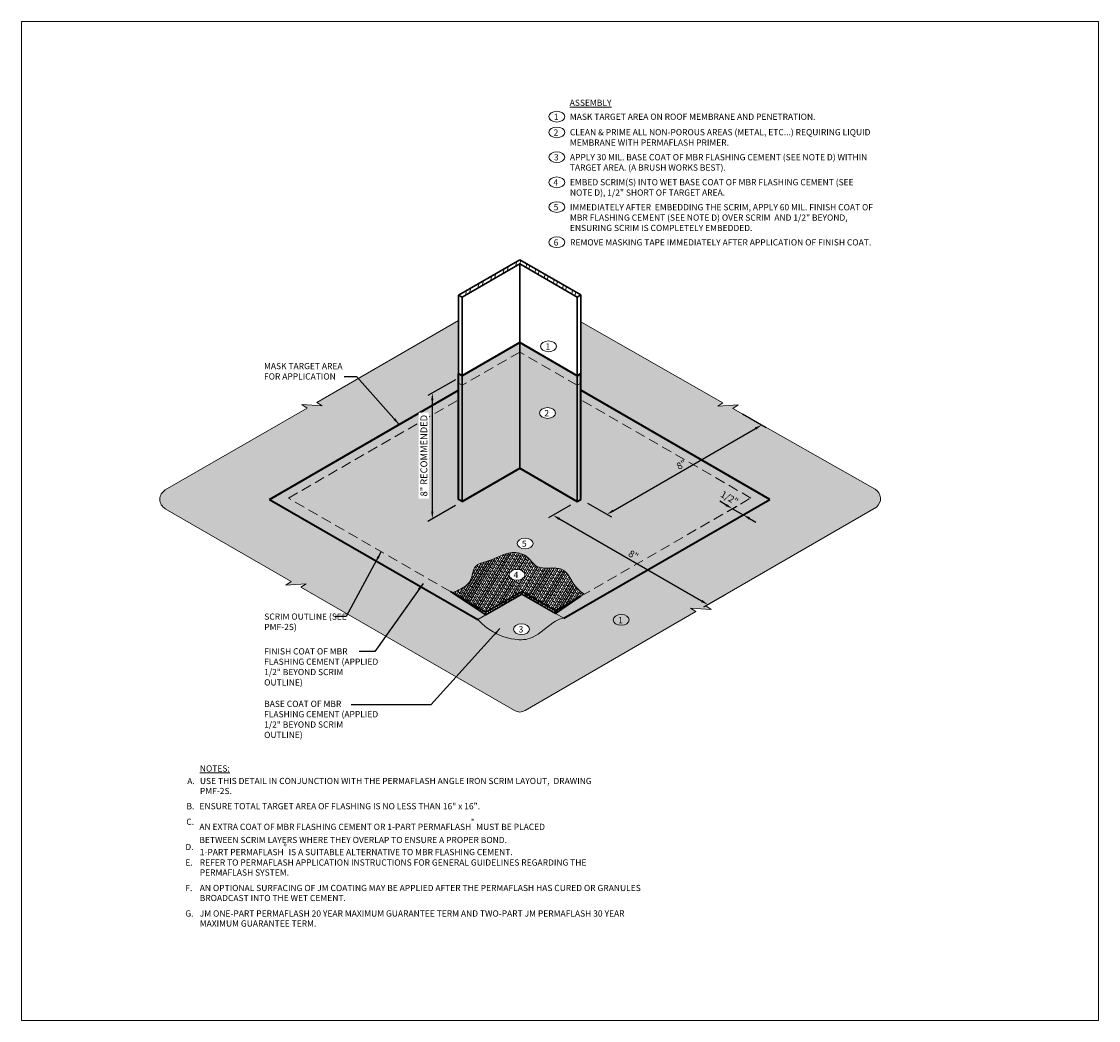
# Model space of a CAD drawing. Units: inches. Extents: x 54 to 265, y 201 to 311.
import ezdxf

# ---------------------------------------------------------------- set-up
doc = ezdxf.new("R2010")
doc.units = ezdxf.units.IN
doc.header["$LTSCALE"] = 9
doc.header["$MEASUREMENT"] = 0
doc.linetypes.add('HIDDEN', pattern=[0.375, 0.25, -0.125])
for name, color, linetype, lineweight in [('A-DETL-002', 2, 'Continuous', 20), ('A-DETL-003', 3, 'Continuous', 30), ('A-DETL-004', 4, 'Continuous', 40), ('A-DETL-DIMS', 11, 'Continuous', 15), ('A-DETL-HIDD', 30, 'HIDDEN', 15), ('A-DETL-NOTE', 4, 'Continuous', 15)]:
    doc.layers.add(name, color=color, linetype=linetype, lineweight=lineweight)
doc.layers.add('A-DETL-PATT', color=7, linetype='Continuous', lineweight=15, true_color=0x646464)
doc.layers.add('A-DETL-PATT-SHADE', color=7, linetype='Continuous', lineweight=15, true_color=0x646464)
doc.styles.add('arial', font='arial.ttf')
doc.styles.add('JM Detail Standard', font='verdana.ttf', dxfattribs={"height": 0.125})
doc.dimstyles.new('JM-Standard', dxfattribs={"dimtxt": 0.09375, "dimasz": 0.10075, "dimexe": 0.0625, "dimexo": 0.09375, "dimgap": 0.03125, "dimtad": 1, "dimdec": 3, "dimzin": 3, "dimdsep": 46, "dimlunit": 4, "dimtxsty": 'arial', "dimblk": 'ARCHTICK', "dimcen": 0.09375, "dimdle": 0.0625, "dimclrd": 256, "dimclre": 256, "dimclrt": 4, "dimazin": 2, "dimtfac": 0.9, "dimtdec": 3, "dimtmove": 2, "dimatfit": 2, "dimfxl": 1, "dimtfillclr": 256, "dimfrac": 2, "dimtolj": 1, "dimtzin": 0, "dimarcsym": 0})
pattern_1 = [(90, (0.23066, 0.9832), (-0.25, 6e-17), []), (180, (0.23066, 0.9832), (-0.5, -0.25), [0.625, -0.375])]

# ---------------------------------------------------------------- blocks, each defined once
blk = doc.blocks.new('*D2')
at = {"layer": 'A-DETL-DIMS', "lineweight": -2, "ltscale": 0.25, "transparency": 16777216}
for p, q in [((131.86, 257.89), (131.16, 258.3)), ((132.03, 257.19), (133.06, 257.78)), ((132.56, 257.49), (133.73, 256.82)), ((133.2, 256.51), (134.23, 257.1)), ((134.43, 256.41), (135.13, 256.01))]:
    blk.add_line(p, q, dxfattribs=at)
at = {"layer": 'A-DETL-DIMS', "ltscale": 0.25, "transparency": 16777216}
for points in [[(131.93, 258.01), (131.8, 257.78), (132.56, 257.49)], [(134.5, 256.53), (134.36, 256.3), (133.73, 256.82)]]:
    blk.add_solid(points, dxfattribs=at)
at = {"layer": 'Defpoints', "color": 0, "ltscale": 0.25, "transparency": 16777216}
for p in [(131.28, 256.75), (132.45, 256.08), (133.73, 256.82)]:
    blk.add_point(p, dxfattribs=at)
at = {"layer": 'A-DETL-DIMS', "color": 4, "ltscale": 0.25, "transparency": 16777216, "insert": (132.23, 258.68), "char_height": 0.75, "attachment_point": 5, "rotation": 330.0136, "style": 'arial'}
blk.add_mtext('\\A1;1/2"', dxfattribs=at)
blk = doc.blocks.new('*D3')
at = {"layer": 'A-DETL-DIMS', "lineweight": -2, "ltscale": 0.25, "transparency": 16777216}
for p, q in [((133.66, 267.91), (136.28, 266.4)), ((119.45, 257.27), (135.08, 266.29)), ((116.64, 258.08), (119.25, 256.58))]:
    blk.add_line(p, q, dxfattribs=at)
at = {"layer": 'A-DETL-DIMS', "ltscale": 0.25, "transparency": 16777216}
for points in [[(135.01, 266.41), (135.15, 266.17), (135.78, 266.69)], [(119.39, 257.38), (119.52, 257.15), (118.75, 256.86)]]:
    blk.add_solid(points, dxfattribs=at)
at = {"layer": 'Defpoints', "color": 0, "ltscale": 0.25, "transparency": 16777216}
for p in [(132.91, 268.35), (135.78, 266.69), (115.89, 258.52)]:
    blk.add_point(p, dxfattribs=at)
at = {"layer": 'A-DETL-DIMS', "color": 4, "ltscale": 0.25, "transparency": 16777216, "insert": (126.95, 262.33), "char_height": 0.75, "attachment_point": 5, "rotation": 30, "style": 'arial'}
blk.add_mtext('\\A1;8"', dxfattribs=at)
blk = doc.blocks.new('*D4')
at = {"layer": 'A-DETL-DIMS', "lineweight": -2, "ltscale": 0.25, "transparency": 16777216}
for p, q in [((114.74, 257.86), (112.35, 256.47)), ((113.55, 256.36), (129.17, 247.35)), ((131.76, 248.04), (129.37, 246.65))]:
    blk.add_line(p, q, dxfattribs=at)
at = {"layer": 'A-DETL-DIMS', "ltscale": 0.25, "transparency": 16777216}
for points in [[(113.61, 256.48), (113.48, 256.24), (112.85, 256.76)], [(129.24, 247.46), (129.11, 247.23), (129.87, 246.94)]]:
    blk.add_solid(points, dxfattribs=at)
at = {"layer": 'Defpoints', "color": 0, "ltscale": 0.25, "transparency": 16777216}
for p in [(115.49, 258.29), (132.51, 248.47), (129.87, 246.94)]:
    blk.add_point(p, dxfattribs=at)
at = {"layer": 'A-DETL-DIMS', "color": 4, "ltscale": 0.25, "transparency": 16777216, "insert": (121.68, 252.4), "char_height": 0.75, "attachment_point": 5, "rotation": 330.0217, "style": 'arial'}
blk.add_mtext('\\A1;8"', dxfattribs=at)
blk = doc.blocks.new('*D5')
at = {"layer": 'A-DETL-DIMS', "lineweight": -2, "ltscale": 0.25, "transparency": 16777216}
for p, q in [((102.1, 271.67), (99.07, 269.92)), ((99.57, 269.4), (99.57, 257.2)), ((102.1, 257.85), (99.07, 256.1))]:
    blk.add_line(p, q, dxfattribs=at)
at = {"layer": 'A-DETL-DIMS', "ltscale": 0.25, "transparency": 16777216}
for points in [[(99.44, 269.4), (99.7, 269.4), (99.57, 270.21)], [(99.44, 257.2), (99.7, 257.2), (99.57, 256.39)]]:
    blk.add_solid(points, dxfattribs=at)
at = {"layer": 'Defpoints', "color": 0, "ltscale": 0.25, "transparency": 16777216}
for p in [(102.85, 272.11), (102.85, 258.29), (99.57, 256.39)]:
    blk.add_point(p, dxfattribs=at)
at = {"layer": 'A-DETL-DIMS', "color": 4, "ltscale": 0.25, "transparency": 16777216, "insert": (98.64, 263.32), "char_height": 0.75, "attachment_point": 5, "rotation": 90, "style": 'arial', "bg_fill": 3, "box_fill_scale": 1.25, "bg_fill_color": 256, "bg_fill_true_color": 13158600, "bg_fill_transparency": 0}
blk.add_mtext('\\A1;8" RECOMMENDED', dxfattribs=at)
blk = doc.blocks.new('_ArchTick')
at = {"color": 0, "const_width": 0.15}
blk.add_lwpolyline([(-0.5, -0.5), (0.5, 0.5)], dxfattribs=at)

msp = doc.modelspace()

# ---------------------------------------------------------------- hatches: boundary and pattern name
at = {"layer": 'A-DETL-PATT', "ltscale": 0.25}
h = msp.add_hatch(dxfattribs=at)
h.set_pattern_fill('ANSI32', color=256, scale=3, angle=30, style=0)
h.set_pattern_definition([(75, (0.2307, 0.9832), (-1.0866666, 0.2911714), []), (75, (0.6899, 1.2484), (-1.0866666, 0.2911714), [])])
h.paths.add_polyline_path([(109.1961, 284.8637), (102.4653, 280.9776), (102.8525, 280.7541), (109.1726, 284.4029), (115.4926, 280.7541), (115.8913, 280.9843)])
h = msp.add_hatch(dxfattribs=at)
h.set_pattern_fill('DOTS', color=256, scale=4)
edge = h.paths.add_edge_path()
edge.add_arc((109.1864, 236.335), 1.1935, 239.972406, 300.08879)
edge.add_line((109.7847, 235.3023), (128.5468, 246.1724))
edge.add_line((128.5468, 246.1724), (127.9637, 246.5574))
edge.add_line((127.9637, 246.5574), (130.2124, 246.4124))
edge.add_line((130.2124, 246.4124), (129.6293, 246.7974))
edge.add_line((129.6293, 246.7974), (148.3915, 257.6675))
edge.add_arc((147.642, 258.5963), 1.1935, 308.899179, 420.73972)
edge.add_line((148.2254, 259.6375), (132.6101, 268.5191))
edge.add_line((132.6101, 268.5191), (133.1894, 268.9016))
edge.add_line((133.1894, 268.9016), (130.9407, 268.7566))
edge.add_line((130.9407, 268.7566), (131.52, 269.1391))
edge.add_line((131.52, 269.1391), (115.891, 278.0285))
edge.add_line((115.891, 278.0285), (115.8904, 272.3356))
edge.add_line((115.8904, 272.3356), (115.8907, 272.3358))
edge.add_line((115.8907, 272.3358), (115.8907, 270.5152))
edge.add_line((115.8907, 270.5152), (136.6708, 258.5144))
edge.add_line((136.6708, 258.5144), (114.028, 245.4444))
edge.add_spline(control_points=[(114.028, 245.4444), (113.6645, 245.42), (112.6372, 244.9845), (110.8315, 243.0928), (108.3289, 243.0096), (106.0303, 243.8499), (104.8502, 245.0422), (104.5588, 245.3025)], knot_values=[3.23159576, 3.23159576, 3.23159576, 3.23159576, 4.2808751, 7.16948961, 9.147106, 12.25044035, 13.40332189, 13.40332189, 13.40332189, 13.40332189], degree=3, periodic=0)
edge.add_line((104.5588, 245.3025), (81.6852, 258.5086))
edge.add_line((81.6852, 258.5086), (102.4653, 270.506))
edge.add_line((102.4653, 270.506), (102.4653, 272.3296))
edge.add_line((102.4653, 272.3296), (102.4653, 278.1653))
edge.add_line((102.4653, 278.1653), (86.8829, 269.1688))
edge.add_line((86.8829, 269.1688), (87.466, 268.7837))
edge.add_line((87.466, 268.7837), (85.2172, 268.9288))
edge.add_line((85.2172, 268.9288), (85.8003, 268.5438))
edge.add_line((85.8003, 268.5438), (70.2179, 259.5472))
edge.add_arc((70.8146, 258.5136), 1.1935, 120, 239.972406)
edge.add_line((70.2174, 257.4803), (84.0435, 249.4889))
edge.add_line((84.0435, 249.4889), (83.462, 249.1026))
edge.add_line((83.462, 249.1026), (85.7108, 249.2476))
edge.add_line((85.7108, 249.2476), (85.1275, 248.8623))
edge.add_line((85.1275, 248.8623), (108.5891, 235.3017))
h = msp.add_hatch(dxfattribs=at)
h.set_pattern_fill('DOTS', color=256, scale=3)
h.paths.add_polyline_path([(115.4926, 271.0552), (109.1726, 274.7041), (109.1726, 261.9339), (115.4926, 258.2882)])
edge = h.paths.add_edge_path(flags=16)
edge.add_ellipse((112.24, 268.0075), major_axis=(-0.8776, 0), ratio=0.67185454, start_angle=0, end_angle=360)
h.paths.add_polyline_path([(109.1726, 274.7041), (102.8525, 271.0552), (102.8525, 258.285), (109.1726, 261.9339)])
h.paths.add_polyline_path([(109.1726, 274.7041), (109.1726, 275.7548), (102.8525, 272.106), (102.8525, 271.0552)])
h.paths.add_polyline_path([(109.1726, 275.7548), (109.1726, 274.7041), (115.4926, 271.0552), (115.4926, 272.106)])
h.paths.add_polyline_path([(111.7099, 267.4798), (112.6555, 267.4798), (112.6555, 268.5254), (111.7099, 268.5254)], flags=24)
h = msp.add_hatch(dxfattribs=at)
h.set_pattern_fill('DOTS', color=256, scale=3)
h.paths.add_polyline_path([(102.8525, 271.0552), (102.8525, 272.106), (102.4653, 272.3296), (102.4653, 271.2788)])
h.paths.add_polyline_path([(102.4653, 258.5086), (102.8525, 258.285), (102.8525, 271.0552), (102.4653, 271.2788)])
h.paths.add_polyline_path([(115.4926, 272.106), (115.4926, 271.0552), (115.8907, 271.285), (115.8907, 272.3358)])
h.paths.add_polyline_path([(115.8907, 271.285), (115.4926, 271.0552), (115.4926, 258.2882), (115.4926, 258.2882), (115.8907, 258.518)])
h = msp.add_hatch(dxfattribs=at)
h.set_pattern_fill('DOTS', color=256, scale=3)
h.paths.add_polyline_path([(105.4601, 245.8237), (101.5593, 248.3817), (83.7621, 258.6569), (102.4653, 269.4552), (102.4653, 270.506), (81.6852, 258.5086), (104.5588, 245.3025)])
h = msp.add_hatch(dxfattribs=at)
h.set_pattern_fill('DOTS', color=256, scale=3)
h.paths.add_polyline_path([(114.0257, 245.4431), (136.6708, 258.5144), (115.8907, 270.5152), (115.8907, 269.461), (134.5919, 258.6638), (114.7801, 247.2255), (113.1158, 245.9684)])
h = msp.add_hatch(dxfattribs=at)
h.set_pattern_fill('DOTS', color=256, scale=3)
h.set_pattern_definition([(0, (82.76483, 0), (0.09375, 0.1875), [0, -0.1875])])
edge = h.paths.add_edge_path()
edge.add_line((115.8907, 260.5976), (115.8907, 258.518))
edge.add_line((115.8907, 258.518), (115.4926, 258.2882))
edge.add_line((115.4926, 258.2882), (109.7414, 261.6058))
edge.add_line((109.7414, 261.6058), (101.3541, 248.4998))
edge.add_line((101.3541, 248.4998), (101.564, 248.3786))
edge.add_spline(control_points=[(101.564, 248.3786), (101.5624, 248.3796), (101.5608, 248.3806), (101.5593, 248.3817)], knot_values=[2, 2, 2, 2, 2.00122231, 2.00122231, 2.00122231, 2.00122231], weights=[1, 1, 1, 1], degree=3, periodic=0)
edge.add_spline(control_points=[(101.5593, 248.3817), (101.6272, 248.3423), (101.6951, 248.303), (101.763, 248.2636)], knot_values=[1.94775909, 1.94775909, 1.94775909, 1.94775909, 2, 2, 2, 2], weights=[1, 1, 1, 1], degree=3, periodic=0)
edge.add_spline(control_points=[(101.763, 248.2636), (102.0057, 248.3523), (102.7555, 248.6449), (104.0013, 249.4355), (103.9964, 251.3531), (106.2074, 251.7669), (107.8165, 252.8996), (110.0498, 252.4789), (111.1165, 250.4898), (114.1939, 251.5948), (115.0023, 249.0262), (116.0006, 248.2825), (116.2888, 248.0965)], knot_values=[0.36603894, 0.36603894, 0.36603894, 0.36603894, 1.14684791, 2.78160969, 4.43713758, 5.83364643, 8.71368725, 10.3334941, 11.94728233, 14.66631827, 17.37278642, 18.40084903, 18.40084903, 18.40084903, 18.40084903], degree=3, periodic=0)
edge.add_line((116.2888, 248.0965), (126.1407, 253.7845))
edge.add_line((126.1407, 253.7845), (115.8907, 260.5976))
edge = h.paths.add_edge_path(flags=16)
edge.add_ellipse((109.7675, 253.6644), major_axis=(-0.8776, 0), ratio=0.67185454, start_angle=0, end_angle=360)
h.paths.add_polyline_path([(109.7414, 261.6058), (109.1726, 261.9339), (102.8525, 258.285), (102.4653, 258.5086), (102.4653, 269.4552), (83.7621, 258.6569), (101.3541, 248.4998)])
h.paths.add_polyline_path([(115.8907, 269.461), (115.8907, 260.5976), (126.1407, 253.7845), (134.5919, 258.6638)])
h.paths.add_polyline_path([(120.7148, 252.0572), (121.8665, 251.3929), (122.6388, 252.7316), (121.487, 253.396)], flags=24)
h.paths.add_polyline_path([(109.2452, 253.1183), (110.1909, 253.1183), (110.1909, 254.164), (109.2452, 254.164)], flags=24)
h.paths.add_polyline_path([(99.7151, 262.6387), (99.7151, 263.9684), (98.1696, 263.9684), (98.1696, 262.6387)], flags=24)
h.paths.add_polyline_path([(130.8577, 258.5735), (132.7662, 257.4723), (133.5387, 258.8109), (131.6302, 259.9122)], flags=24)
h.paths.add_polyline_path([(126.7659, 261.3222), (127.9174, 261.987), (127.1447, 263.3255), (125.9932, 262.6607)], flags=24)
h = msp.add_hatch(dxfattribs=at)
h.set_pattern_fill('ANSI38', color=256, scale=1.65, angle=15)
edge = h.paths.add_edge_path()
edge.add_spline(control_points=[(116.2888, 248.0965), (116.0006, 248.2825), (115.0023, 249.0262), (114.1939, 251.5948), (111.1165, 250.4898), (110.0498, 252.4789), (107.8165, 252.8996), (106.2074, 251.7669), (103.9964, 251.3531), (104.0013, 249.4355), (102.7555, 248.6449), (102.0057, 248.3523), (101.763, 248.2636)], knot_values=[0.36603894, 0.36603894, 0.36603894, 0.36603894, 1.39410155, 4.1005697, 6.81960564, 8.43339388, 10.05320072, 12.93324155, 14.32975039, 15.98527828, 17.62004006, 18.40084903, 18.40084903, 18.40084903, 18.40084903], degree=3, periodic=0)
edge.add_line((101.763, 248.2636), (105.4612, 246.1217))
edge.add_line((105.4612, 246.1217), (109.4152, 248.4045))
edge.add_line((109.4152, 248.4045), (113.1187, 246.2663))
edge.add_line((113.1187, 246.2663), (115.9025, 247.8735))
edge.add_line((115.9025, 247.8735), (116.2888, 248.0965))
edge = h.paths.add_edge_path(flags=16)
edge.add_ellipse((108.8781, 250.2184), major_axis=(-0.8776, 0), ratio=0.67185454, start_angle=0, end_angle=360)
h.paths.add_polyline_path([(108.3324, 249.6967), (109.2709, 249.6967), (109.2709, 250.721), (108.3324, 250.721)], flags=24)
at = {"layer": 'A-DETL-PATT', "linetype": 'Continuous', "lineweight": 0}
h = msp.add_hatch(dxfattribs=at)
h.set_pattern_fill('ANSI38,_I', color=256, scale=2, angle=45, style=2)
h.set_pattern_definition([(90, (-106.87352, 315.13385), (-0.25, 6e-17), []), (180, (-106.87352, 315.13385), (-0.5, -0.25), [0.625, -0.375])])
h.paths.add_polyline_path([(101.5593, 248.3817), (105.4601, 245.8257), (105.4601, 246.1223)])
h = msp.add_hatch(dxfattribs=at)
h.set_pattern_fill('ANSI38,_I', color=256, scale=2, angle=45, style=2)
h.set_pattern_definition(pattern_1)
h.paths.add_polyline_path([(109.4152, 248.1079), (109.4152, 248.4045), (105.4601, 246.1211), (105.4601, 245.8237), (106.3115, 246.316)])
h = msp.add_hatch(dxfattribs=at)
h.set_pattern_fill('ANSI38,_I', color=256, scale=2, angle=45, style=2)
h.set_pattern_definition(pattern_1)
h.paths.add_polyline_path([(109.4152, 248.4045), (109.4152, 248.1079), (112.2845, 246.4513), (113.1187, 245.9696), (113.1189, 245.9698), (113.1189, 246.2662)])
h = msp.add_hatch(dxfattribs=at)
h.set_pattern_fill('ANSI38,_I', color=256, scale=2, angle=45, style=2)
h.set_pattern_definition([(90, (49.12589, -53.03913), (-0.25, 6e-17), []), (180, (49.12589, -53.03913), (-0.5, -0.25), [0.625, -0.375])])
h.paths.add_polyline_path([(115.9025, 247.8735), (113.1189, 246.2664), (113.1189, 245.9698)])
at = {"layer": 'A-DETL-PATT-SHADE', "ltscale": 0.25}
h = msp.add_hatch(color=256, dxfattribs=at)
h.dxf.hatch_style = 1
edge = h.paths.add_edge_path()
edge.add_line((113.1189, 245.9698), (109.4152, 248.1079))
edge.add_line((109.4152, 248.1079), (105.4601, 245.8244))
edge.add_line((105.4601, 245.8244), (105.4601, 245.8237))
edge.add_line((105.4601, 245.8237), (104.5588, 245.3025))
edge.add_spline(control_points=[(104.5588, 245.3025), (104.8502, 245.0422), (106.0303, 243.8499), (108.3289, 243.0096), (110.8315, 243.0928), (112.6372, 244.9845), (113.6645, 245.42), (114.028, 245.4444)], knot_values=[3.23159576, 3.23159576, 3.23159576, 3.23159576, 4.3844773, 7.48781165, 9.46542804, 12.35404256, 13.40332189, 13.40332189, 13.40332189, 13.40332189], degree=3, periodic=0)
edge.add_line((114.028, 245.4444), (113.1189, 245.9698))
edge = h.paths.add_edge_path(flags=16)
edge.add_ellipse((109.3747, 244.2392), major_axis=(-0.8776, 0), ratio=0.67185454, start_angle=0, end_angle=360)
h.paths.add_polyline_path([(108.8768, 243.6922), (109.8296, 243.6922), (109.8296, 244.7592), (108.8768, 244.7592)], flags=24)

# ---------------------------------------------------------------- linework, layer by layer
at = {"layer": 'A-DETL-002', "ltscale": 0.25}
msp.add_open_spline([(104.5588, 245.3025), (104.8502, 245.0422), (106.0303, 243.8499), (108.3289, 243.0096), (110.8315, 243.0928), (112.6372, 244.9845), (113.6645, 245.42), (114.028, 245.4444)], degree=3, knots=[3.23159576, 3.23159576, 3.23159576, 3.23159576, 4.3844773, 7.48781165, 9.46542804, 12.35404256, 13.40332189, 13.40332189, 13.40332189, 13.40332189], dxfattribs=at)
at = {"layer": 'A-DETL-003', "linetype": 'Continuous'}
for p, q in [((102.4653, 280.9776), (109.1961, 284.8637)), ((102.8525, 280.7541), (109.1726, 284.4029)), ((109.1726, 274.7041), (109.1726, 284.4029)), ((115.4926, 280.7541), (109.1726, 284.4029)), ((115.8913, 280.9843), (109.1961, 284.8637)), ((102.8525, 280.7541), (102.4653, 280.9776)), ((102.4653, 280.9776), (102.4653, 272.3296)), ((102.8525, 280.7541), (102.8525, 274.7041)), ((115.4926, 280.7541), (115.8913, 280.9843)), ((115.4926, 280.7541), (115.4926, 274.7041)), ((115.8913, 280.9843), (115.8904, 272.3356)), ((102.8525, 258.285), (102.8525, 274.7041)), ((109.1726, 274.7041), (109.1726, 261.9339)), ((115.4926, 274.7041), (115.4926, 258.2882)), ((105.4601, 245.8237), (101.5593, 248.3817)), ((101.5593, 248.3817), (105.4601, 246.1223)), ((109.4152, 248.4045), (105.4601, 246.1211)), ((105.4601, 245.8244), (109.4152, 248.1079)), ((109.4152, 248.4045), (113.1189, 246.2662)), ((109.4152, 248.4045), (109.4152, 248.1079)), ((113.1189, 245.9698), (109.4152, 248.1079)), ((113.1189, 246.2664), (115.9025, 247.8735)), ((115.9025, 247.8735), (113.1189, 245.9698)), ((113.1189, 246.2664), (113.1189, 245.9698)), ((105.4601, 246.1223), (105.4601, 245.8237))]:
    msp.add_line(p, q, dxfattribs=at)
at = {"layer": 'A-DETL-004', "ltscale": 0.25}
for p, q in [((109.1726, 275.7548), (102.8525, 272.106)), ((115.4926, 272.106), (109.1726, 275.7548)), ((102.4653, 258.5086), (102.4653, 272.3296)), ((102.8525, 272.106), (102.4653, 272.3296)), ((115.4926, 272.106), (115.8907, 272.3358)), ((115.8907, 258.518), (115.8907, 272.3358)), ((81.6852, 258.5086), (102.4653, 270.506)), ((136.6708, 258.5144), (115.8907, 270.5152)), ((102.8525, 258.285), (109.1726, 261.9339)), ((109.1726, 261.9339), (115.4926, 258.2882)), ((81.6852, 258.5086), (104.5588, 245.3025)), ((102.8525, 258.285), (102.4653, 258.5086)), ((114.028, 245.4444), (136.6708, 258.5144)), ((115.4926, 258.2882), (115.8907, 258.518))]:
    msp.add_line(p, q, dxfattribs=at)
at = {"layer": 'A-DETL-HIDD', "ltscale": 0.5}
for p, q in [((109.1726, 274.7041), (102.8525, 271.0552)), ((115.4926, 271.0552), (109.1726, 274.7041)), ((83.7621, 258.6569), (102.4653, 269.4552)), ((134.5919, 258.6638), (115.8907, 269.461)), ((101.5593, 248.3817), (83.7621, 258.6569)), ((115.9025, 247.8735), (134.5919, 258.6638))]:
    msp.add_line(p, q, dxfattribs=at)
at = {"layer": 'A-DETL-HIDD', "ltscale": 0.25}
for p, q in [((102.8525, 271.0552), (102.4653, 271.2788)), ((115.4926, 271.0552), (115.8907, 271.285))]:
    msp.add_line(p, q, dxfattribs=at)
at = {"layer": 'A-DETL-NOTE', "ltscale": 0.25}
msp.add_line((113.1189, 245.9698), (114.028, 245.4444), dxfattribs=at)
at = {"layer": 'A-DETL-NOTE'}
for points in [[(102.4653, 278.1653), (86.8829, 269.1688)], [(115.891, 278.0285), (131.52, 269.1391)], [(85.8003, 268.5438), (85.8003, 268.5438), (85.2172, 268.9288), (87.466, 268.7837), (86.8829, 269.1688)], [(132.6063, 268.5166), (132.6063, 268.5166), (133.1894, 268.9016), (130.9407, 268.7566), (131.52, 269.1391), (131.52, 269.1391)], [(85.1275, 248.8623), (85.1275, 248.8623), (85.7108, 249.2476), (83.462, 249.1026), (84.0435, 249.4889), (84.0435, 249.4889)]]:
    msp.add_lwpolyline(points, dxfattribs=at)
for points in [[(85.8003, 268.5438), (70.2179, 259.5472, 0.57718974), (70.2174, 257.4803), (84.0435, 249.4889)], [(128.5468, 246.1724), (128.5468, 246.1724), (127.9637, 246.5574), (130.2124, 246.4124), (129.6293, 246.7974), (148.3915, 257.6675, 0.52668727), (148.2388, 259.6299), (132.6101, 268.5191)], [(128.5468, 246.1724), (109.7846, 235.3023, -0.26847091), (108.5891, 235.3017), (85.1275, 248.8623)]]:
    msp.add_lwpolyline(points, format="xyb", dxfattribs=at)
at = {"layer": 'A-DETL-NOTE', "ltscale": 0.25}
msp.add_lwpolyline([(104.5588, 245.3025), (105.4601, 245.8237)], dxfattribs=at)
at = {"layer": 'A-DETL-NOTE'}
for centre in [(113.2566, 300.5871), (113.2566, 298.8566), (113.2566, 296.1326), (113.2566, 293.3638), (113.2566, 290.6483), (113.2566, 286.7791), (112.3515, 275.3396), (112.24, 268.0075), (109.7675, 253.6644), (108.8781, 250.2184), (120.3382, 245.2653), (109.3747, 244.2392)]:
    msp.add_ellipse(centre, major_axis=(-0.8776, 0), ratio=0.67185454, dxfattribs=at)
at = {"layer": 'A-DETL-PATT', "ltscale": 0.25}
msp.add_open_spline([(101.763, 248.2636), (102.0057, 248.3523), (102.7555, 248.6449), (104.0013, 249.4355), (103.9964, 251.3531), (106.2074, 251.7669), (107.8165, 252.8996), (110.0498, 252.4789), (111.1165, 250.4898), (114.1939, 251.5948), (115.0023, 249.0262), (116.0006, 248.2825), (116.2888, 248.0965)], degree=3, knots=[0.36603894, 0.36603894, 0.36603894, 0.36603894, 1.14684791, 2.78160969, 4.43713758, 5.83364643, 8.71368725, 10.3334941, 11.94728233, 14.66631827, 17.37278642, 18.40084903, 18.40084903, 18.40084903, 18.40084903], dxfattribs=at)

# ---------------------------------------------------------------- texts
at = {"layer": 'A-DETL-NOTE', "ltscale": 0.25, "style": 'JM Detail Standard'}
for s, height, p in [('1', 0.6829, (112.9191, 300.2213)), ('2', 0.6829, (112.9007, 298.5032)), ('3', 0.6829, (112.9365, 295.7776)), ('4', 0.6829, (112.8816, 293.0128)), ('5', 0.6829, (112.9086, 290.2907)), ('6', 0.6829, (112.9086, 286.4215)), ('1', 0.6829, (112.014, 274.9738)), ('2', 0.6829, (111.8841, 267.6541)), ('5', 0.6829, (109.4195, 253.3068)), ('4', 0.6829, (108.5031, 249.8674)), ('1', 0.6829, (120.0007, 244.8995)), ('3', 0.6829, (109.0546, 243.8843)), ('A.', 0.68288, (72.631, 227.2104)), ('B.', 0.68288, (72.5435, 224.447)), ('C.', 0.68288, (72.5315, 222.7393))]:
    msp.add_text(s, height=height, dxfattribs=at).set_placement(p)
at = {"layer": 'A-DETL-NOTE', "style": 'JM Detail Standard'}
for s, p in [('D.', (72.421, 219.964)), ('E.', (72.421, 218.2588)), ('F.', (72.421, 215.458)), ('G.', (72.421, 212.6531))]:
    msp.add_text(s, height=0.68288, dxfattribs=at).set_placement(p)
at = {"layer": 'A-DETL-NOTE', "ltscale": 0.25, "attachment_point": 1, "style": 'JM Detail Standard'}
for s, insert, char_height, width in [('{\\LASSEMBLY    }           ', (114.6673, 302.4572), 0.682883, 35.46125), ('MASK TARGET AREA ON ROOF MEMBRANE AND PENETRATION.', (114.6842, 300.9185), 0.682883, 33.369788), ('CLEAN & PRIME ALL NON-POROUS AREAS (METAL, ETC...) REQUIRING LIQUID MEMBRANE WITH PERMAFLASH PRIMER.', (114.6892, 299.2152), 0.682883, 33.369788), ('APPLY 30 MIL. BASE COAT OF MBR FLASHING CEMENT ({\\fVerdana|b1|i0|c0|p34;SEE NOTE D}) WITHIN TARGET AREA. (A BRUSH WORKS BEST).', (114.6876, 296.4665), 0.6828826, 33.369788), ('EMBED SCRIM(S) INTO WET BASE COAT OF MBR FLASHING CEMENT ({\\fVerdana|b1|i0|c0|p34;SEE NOTE D}), 1/2" SHORT OF TARGET AREA.', (114.6935, 293.7178), 0.6828826, 33.369788), ('IMMEDIATELY AFTER  EMBEDDING THE SCRIM, APPLY 60 MIL. FINISH COAT OF MBR FLASHING CEMENT ({\\fVerdana|b1|i0|c0|p34;SEE NOTE D}) OVER SCRIM  AND 1/2" BEYOND, ENSURING SCRIM IS COMPLETELY EMBEDDED.', (114.6994, 290.9691), 0.6828826, 33.369788), ('REMOVE MASKING TAPE IMMEDIATELY AFTER APPLICATION OF FINISH COAT.', (114.7141, 287.1092), 0.682883, 33.369788), ('MASK TARGET AREA FOR APPLICATION', (81.0663, 273.5085), 0.682883, 10.552061), ('SCRIM OUTLINE (SEE PMF-2S)', (81.0967, 245.9688), 0.682883, 9.836916), ('FINISH COAT OF MBR FLASHING CEMENT (APPLIED 1/2" BEYOND SCRIM OUTLINE)', (81.0872, 242.1517), 0.682883, 12.751357), ('BASE COAT OF MBR FLASHING CEMENT (APPLIED 1/2" BEYOND SCRIM OUTLINE)', (81.0819, 236.3801), 0.682883, 12.751357), ('{\\LNOTES:}', (74.0163, 229.2755), 0.68288, 35.46125)]:
    msp.add_mtext(s, dxfattribs=dict(at, insert=insert, char_height=char_height, width=width))
at = {"layer": 'A-DETL-NOTE', "ltscale": 0.25, "attachment_point": 1, "line_spacing_factor": 0.966491, "style": 'JM Detail Standard'}
for s, insert, char_height, width in [('USE THIS DETAIL IN CONJUNCTION WITH THE PERMAFLASH ANGLE IRON SCRIM LAYOUT,  DRAWING PMF-2S.', (74.0227, 227.9006), 0.682883, 46.75549), ('ENSURE TOTAL TARGET AREA OF FLASHING IS NO LESS THAN 16" x 16".', (73.9777, 225.1291), 0.682883, 35.46125), ('AN EXTRA COAT OF MBR FLASHING CEMENT OR {\\fVerdana|b1|i0|c0|p34;1-PART PERMAFLASH\\A1;\\H0.75831x;\\C0;\\S®^ ;\\A0;\\fVerdana|b0|i0|c0|p34;\\H1.31872x;\\C256; MUST BE PLACED BETWEEN SCRIM LAYERS WHERE THEY OVERLAP TO ENSURE A PROPER BOND.}', (73.9658, 223.4171), 0.6828826, 42.06838)]:
    msp.add_mtext(s, dxfattribs=dict(at, insert=insert, char_height=char_height, width=width))
at = {"layer": 'A-DETL-NOTE', "attachment_point": 1, "line_spacing_factor": 0.966491, "style": 'JM Detail Standard'}
for s, insert, char_height, width in [('{\\fVerdana|b1|i0|c0|p34;1-PART PERMAFLASH\\A1;\\H0.75831x;\\C0;\\S®^ ;\\A0;\\H1.31872x;\\C256; IS A SUITABLE ALTERNATIVE TO MBR FLASHING CEMENT.}', (74.0051, 220.6448), 0.6828826, 61.698625), ('REFER TO PERMAFLASH APPLICATION INSTRUCTIONS FOR GENERAL GUIDELINES REGARDING THE PERMAFLASH SYSTEM.', (74.0051, 218.9396), 0.682883, 47.016112), ('AN OPTIONAL SURFACING OF JM COATING MAY BE APPLIED AFTER THE PERMAFLASH HAS CURED OR GRANULES BROADCAST INTO THE WET CEMENT.', (74.0051, 216.1388), 0.6828826, 49.783201), ('JM ONE-PART PERMAFLASH 20 YEAR MAXIMUM GUARANTEE TERM AND TWO-PART JM PERMAFLASH 30 YEAR MAXIMUM GUARANTEE TERM. ', (74.0051, 213.3339), 0.6828826, 49.783201)]:
    msp.add_mtext(s, dxfattribs=dict(at, insert=insert, char_height=char_height, width=width))

# ---------------------------------------------------------------- dimensions: what is measured, and where the dimension line sits
at = {"layer": 'A-DETL-DIMS', "ltscale": 0.25}
for p1, p2, distance, picture, middle in [((115.8907, 258.518), (132.9139, 268.3464), -2.8639, '*D3', (126.9497, 262.3268)), ((115.4926, 258.2882), (132.5147, 248.4691), -2.6428, '*D4', (121.6766, 252.4007))]:
    dim = msp.add_aligned_dim(p1=p1, p2=p2, distance=distance, text='8"', dimstyle='JM-Standard', override={"dimscale": 8, "dimsah": 1}, dxfattribs=at)
    dim.commit()
    dim.dimension.update_dxf_attribs({"geometry": picture, "text_midpoint": middle})
dim = msp.add_linear_dim(base=(133.7309, 256.8159), p1=(131.2844, 256.7542), p2=(132.4549, 256.0788), angle=330.013599, text='1/2"', dimstyle='JM-Standard', override={"dimscale": 8, "dimsah": 1}, dxfattribs=at)
dim.commit()
dim.dimension.update_dxf_attribs({"geometry": '*D2', "text_midpoint": (132.229, 258.6806), "dimtype": 161})

# ---------------------------------------------------------------- leaders
at = {"layer": 'A-DETL-NOTE', "ltscale": 0.25}
for points in [[(95.9385, 266.7378), (91.2581, 271.9827), (89.8664, 271.9827)], [(93.9585, 252.77), (90.0943, 245.6228), (88.8873, 245.6228)], [(98.5612, 249.2773), (93.2679, 241.775), (91.5119, 241.775)], [(107.0075, 244.3181), (99.4127, 235.9437), (90.6474, 235.9437)]]:
    msp.add_leader(points, dimstyle='JM-Standard', override={"dimscale": 8, "dimgap": 0.03125, "dimtad": 0}, dxfattribs=at)

# ---------------------------------------------------------------- next in the draw order: dimensions: what is measured, and where the dimension line sits
at = {"layer": 'A-DETL-DIMS', "ltscale": 0.25}
dim = msp.add_linear_dim(base=(99.5699, 256.3898), p1=(102.8525, 272.106), p2=(102.8525, 258.285), angle=270, text='8" RECOMMENDED', dimstyle='JM-Standard', override={"dimscale": 8, "dimsah": 1, "dimtfill": 1}, dxfattribs=at)
dim.commit()
dim.dimension.update_dxf_attribs({"geometry": '*D5', "text_midpoint": (98.6396, 263.3202), "dimtype": 161})

# ---------------------------------------------------------------- next in the draw order: linework, layer by layer
at = {"layer": 'A-DETL-PATT', "ltscale": 0.25}
msp.add_lwpolyline([(54.4171, 311.0411), (172.7903, 311.0411), (172.7903, 201.2345), (54.4171, 201.2345)], close=True, dxfattribs=at)

doc.saveas('drawing.dxf')
